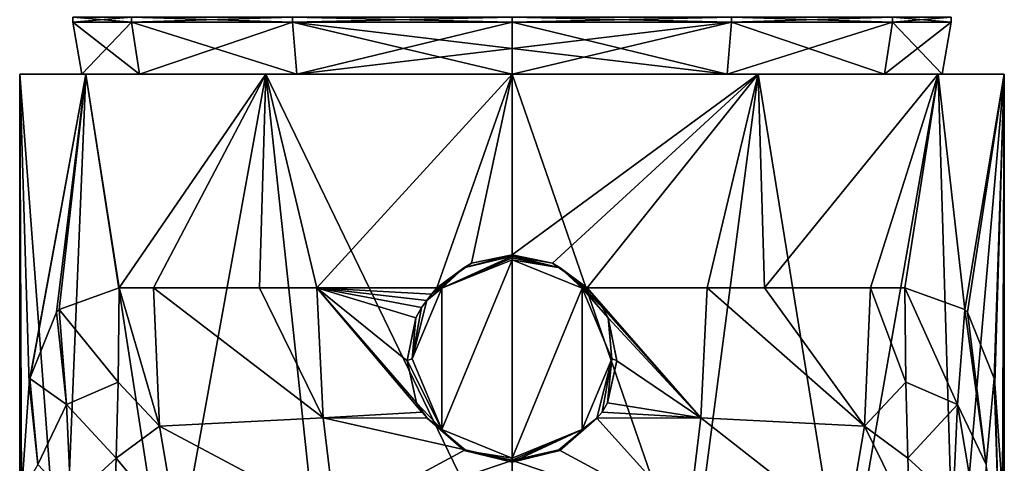
# Model space of a CAD drawing. Units: millimetres. Extents: x -141 to 31, y -226 to 10.
# Drawn here: x -19 to 19, y -41 to -24 of the extents above; entities that cross this region are included whole.
import ezdxf

# ---------------------------------------------------------------- set-up
doc = ezdxf.new("R2010")
doc.units = ezdxf.units.MM
doc.header["$LTSCALE"] = 41.718519
for name, color, linetype in [('717', 7, 'CONTINUOUS'), ('718', 7, 'CONTINUOUS'), ('719', 7, 'CONTINUOUS'), ('724', 7, 'CONTINUOUS'), ('728', 7, 'CONTINUOUS'), ('747', 7, 'CONTINUOUS'), ('752', 7, 'CONTINUOUS'), ('753', 7, 'CONTINUOUS'), ('754', 7, 'CONTINUOUS'), ('755', 7, 'CONTINUOUS'), ('756', 7, 'CONTINUOUS'), ('757', 7, 'CONTINUOUS'), ('758', 7, 'CONTINUOUS'), ('774', 7, 'CONTINUOUS'), ('775', 7, 'CONTINUOUS'), ('776', 7, 'CONTINUOUS'), ('777', 7, 'CONTINUOUS')]:
    doc.layers.add(name, color=color, linetype=linetype)

msp = doc.modelspace()

# ---------------------------------------------------------------- linework, layer by layer
at = {"layer": '717', "color": 254, "linetype": 'Continuous', "true_color": 0xe6e6e6}
for points in [[(-19, -26.1), (-16.453, -26.1, -9.501), (-18.637, -38.043, -3.694), (-19, -26.1)], [(-16.453, -26.1, 9.501), (-19, -26.1), (-17.35, -47.972, 7.744), (-16.453, -26.1, 9.501)], [(-17.35, -47.972, 7.744), (-19, -26.1), (-19, -49.58, -0.124), (-17.35, -47.972, 7.744)], [(-19, -49.58, -0.124), (-19, -26.1), (-18.926, -42.271, -1.672), (-19, -49.58, -0.124)], [(-18.926, -42.271, -1.672), (-19, -26.1), (-18.637, -38.043, -3.694), (-18.926, -42.271, -1.672)], [(-18.637, -38.043, -3.694), (-16.453, -26.1, -9.501), (-18.605, -37.852, -3.853), (-18.637, -38.043, -3.694)], [(-18.605, -37.852, -3.853), (-16.453, -26.1, -9.501), (-17.581, -35.297, -7.205), (-18.605, -37.852, -3.853)], [(-17.581, -35.297, -7.205), (-16.453, -26.1, -9.501), (-17.479, -35.186, -7.448), (-17.581, -35.297, -7.205)], [(-17.479, -35.186, -7.448), (-16.453, -26.1, -9.501), (-15.159, -34.35, -11.454), (-17.479, -35.186, -7.448)], [(-13.254, -46.812, 13.614), (-16.453, -26.1, 9.501), (-17.35, -47.972, 7.744), (-13.254, -46.812, 13.614)], [(-16.453, -26.1, -9.501), (-9.501, -26.1, -16.453), (-15.159, -34.35, -11.454), (-16.453, -26.1, -9.501)], [(-9.501, -26.1, 16.453), (-16.453, -26.1, 9.501), (-13.254, -46.812, 13.614), (-9.501, -26.1, 16.453)], [(-15.159, -34.35, -11.454), (-9.501, -26.1, -16.453), (-13.84, -34.35, -13.017), (-15.159, -34.35, -11.454)], [(-13.84, -34.35, -13.017), (-9.501, -26.1, -16.453), (-9.743, -34.35, -16.312), (-13.84, -34.35, -13.017)], [(-7.364, -46.059, 17.515), (-9.501, -26.1, 16.453), (-13.254, -46.812, 13.614), (-7.364, -46.059, 17.515)], [(-9.743, -34.35, -16.312), (-9.501, -26.1, -16.453), (-7.532, -34.35, -17.443), (-9.743, -34.35, -16.312)], [(-9.501, -26.1, -16.453), (0, -26.1, -19), (-7.532, -34.35, -17.443), (-9.501, -26.1, -16.453)], [(0, -26.1, 19), (-9.501, -26.1, 16.453), (0, -45.776, 19), (0, -26.1, 19)], [(0, -45.776, 19), (-9.501, -26.1, 16.453), (-7.364, -46.059, 17.515), (0, -45.776, 19)], [(-7.532, -34.35, -17.443), (0, -26.1, -19), (-2.897, -34.35, -18.778), (-7.532, -34.35, -17.443)], [(-2.897, -34.35, -18.778), (0, -26.1, -19), (-1.567, -33.406, -18.935), (-2.897, -34.35, -18.778)], [(0, -26.1, -19), (0, -33.078, -19), (-1.567, -33.406, -18.935), (0, -26.1, -19)]]:
    msp.add_3dface(points, dxfattribs=at)
at = {"layer": '718', "color": 254, "linetype": 'Continuous', "true_color": 0xe6e6e6}
for points in [[(-16.453, -26.1, -9.501), (-19, -26.1), (-16.605, -26.1), (-16.453, -26.1, -9.501)], [(-19, -26.1), (-16.453, -26.1, 9.501), (-16.605, -26.1), (-19, -26.1)], [(-14.381, -26.1, -8.3), (-16.453, -26.1, -9.501), (-16.605, -26.1), (-14.381, -26.1, -8.3)], [(-16.605, -26.1), (-16.453, -26.1, 9.501), (-14.381, -26.1, 8.3), (-16.605, -26.1)], [(-9.501, -26.1, -16.453), (-16.453, -26.1, -9.501), (-14.381, -26.1, -8.3), (-9.501, -26.1, -16.453)], [(-16.453, -26.1, 9.501), (-9.501, -26.1, 16.453), (-14.381, -26.1, 8.3), (-16.453, -26.1, 9.501)], [(-8.3, -26.1, -14.381), (-9.501, -26.1, -16.453), (-14.381, -26.1, -8.3), (-8.3, -26.1, -14.381)], [(-14.381, -26.1, 8.3), (-9.501, -26.1, 16.453), (-8.3, -26.1, 14.381), (-14.381, -26.1, 8.3)], [(0, -26.1, -19), (-9.501, -26.1, -16.453), (0, -26.1, -16.605), (0, -26.1, -19)], [(0, -26.1, -16.605), (-9.501, -26.1, -16.453), (-8.3, -26.1, -14.381), (0, -26.1, -16.605)], [(-9.501, -26.1, 16.453), (0, -26.1, 19), (-8.3, -26.1, 14.381), (-9.501, -26.1, 16.453)], [(-8.3, -26.1, 14.381), (0, -26.1, 19), (0, -26.1, 16.605), (-8.3, -26.1, 14.381)], [(9.501, -26.1, -16.453), (0, -26.1, -19), (8.3, -26.1, -14.381), (9.501, -26.1, -16.453)], [(0, -26.1, -19), (0, -26.1, -16.605), (8.3, -26.1, -14.381), (0, -26.1, -19)], [(0, -26.1, 19), (9.501, -26.1, 16.453), (0, -26.1, 16.605), (0, -26.1, 19)], [(0, -26.1, 16.605), (9.501, -26.1, 16.453), (8.3, -26.1, 14.381), (0, -26.1, 16.605)], [(14.381, -26.1, -8.3), (9.501, -26.1, -16.453), (8.3, -26.1, -14.381), (14.381, -26.1, -8.3)], [(8.3, -26.1, 14.381), (9.501, -26.1, 16.453), (14.381, -26.1, 8.3), (8.3, -26.1, 14.381)], [(16.453, -26.1, -9.501), (9.501, -26.1, -16.453), (14.381, -26.1, -8.3), (16.453, -26.1, -9.501)], [(9.501, -26.1, 16.453), (16.453, -26.1, 9.501), (14.381, -26.1, 8.3), (9.501, -26.1, 16.453)], [(16.605, -26.1), (16.453, -26.1, -9.501), (14.381, -26.1, -8.3), (16.605, -26.1)], [(14.381, -26.1, 8.3), (16.453, -26.1, 9.501), (16.605, -26.1), (14.381, -26.1, 8.3)], [(19, -26.1), (16.453, -26.1, -9.501), (16.605, -26.1), (19, -26.1)], [(16.453, -26.1, 9.501), (19, -26.1), (16.605, -26.1), (16.453, -26.1, 9.501)]]:
    msp.add_3dface(points, dxfattribs=at)
at = {"layer": '719', "color": 254, "linetype": 'Continuous', "true_color": 0xe6e6e6}
for points in [[(0, -33.078, -19), (0, -26.1, -19), (9.501, -26.1, -16.453), (0, -33.078, -19)], [(0, -33.078, -19), (9.501, -26.1, -16.453), (1.561, -33.405, -18.936), (0, -33.078, -19)], [(0, -26.1, 19), (0, -45.776, 19), (6.883, -46.021, 17.709), (0, -26.1, 19)], [(9.501, -26.1, 16.453), (0, -26.1, 19), (6.883, -46.021, 17.709), (9.501, -26.1, 16.453)], [(9.501, -26.1, -16.453), (2.897, -34.35, -18.778), (1.561, -33.405, -18.936), (9.501, -26.1, -16.453)], [(2.897, -34.35, -18.778), (9.501, -26.1, -16.453), (7.532, -34.35, -17.443), (2.897, -34.35, -18.778)], [(12.829, -46.732, 14.015), (9.501, -26.1, 16.453), (6.883, -46.021, 17.709), (12.829, -46.732, 14.015)], [(7.532, -34.35, -17.443), (9.501, -26.1, -16.453), (9.743, -34.35, -16.312), (7.532, -34.35, -17.443)], [(9.501, -26.1, -16.453), (16.453, -26.1, -9.501), (9.743, -34.35, -16.312), (9.501, -26.1, -16.453)], [(16.453, -26.1, 9.501), (9.501, -26.1, 16.453), (12.829, -46.732, 14.015), (16.453, -26.1, 9.501)], [(9.743, -34.35, -16.312), (16.453, -26.1, -9.501), (13.84, -34.35, -13.017), (9.743, -34.35, -16.312)], [(17.099, -47.861, 8.284), (16.453, -26.1, 9.501), (12.829, -46.732, 14.015), (17.099, -47.861, 8.284)], [(13.84, -34.35, -13.017), (16.453, -26.1, -9.501), (15.159, -34.35, -11.454), (13.84, -34.35, -13.017)], [(15.159, -34.35, -11.454), (16.453, -26.1, -9.501), (17.479, -35.186, -7.448), (15.159, -34.35, -11.454)], [(16.453, -26.1, -9.501), (19, -26.1), (17.479, -35.186, -7.448), (16.453, -26.1, -9.501)], [(19, -26.1), (16.453, -26.1, 9.501), (17.099, -47.861, 8.284), (19, -26.1)], [(19, -49.577, -0.125), (19, -26.1), (17.099, -47.861, 8.284), (19, -49.577, -0.125)], [(17.479, -35.186, -7.448), (19, -26.1), (17.581, -35.297, -7.205), (17.479, -35.186, -7.448)], [(17.581, -35.297, -7.205), (19, -26.1), (18.605, -37.852, -3.853), (17.581, -35.297, -7.205)], [(18.605, -37.852, -3.853), (19, -26.1), (18.637, -38.043, -3.694), (18.605, -37.852, -3.853)], [(18.637, -38.043, -3.694), (19, -26.1), (18.926, -42.271, -1.672), (18.637, -38.043, -3.694)], [(18.926, -42.271, -1.672), (19, -26.1), (18.978, -45.92, -0.905), (18.926, -42.271, -1.672)], [(18.978, -45.92, -0.905), (19, -26.1), (19, -49.577, -0.125), (18.978, -45.92, -0.905)]]:
    msp.add_3dface(points, dxfattribs=at)
at = {"layer": '724', "color": 254, "linetype": 'Continuous', "true_color": 0xe6e6e6}
for points in [[(-15.197, -37.997, -11.77), (-15.159, -34.35, -11.454), (-13.606, -39.698, -14.05), (-15.197, -37.997, -11.77)], [(-15.159, -34.35, -11.454), (-13.84, -34.35, -13.017), (-13.606, -39.698, -14.05), (-15.159, -34.35, -11.454)], [(-13.84, -34.35, -13.017), (-9.743, -34.35, -16.312), (-7.284, -39.378, -18.081), (-13.84, -34.35, -13.017)], [(-13.84, -34.35, -13.017), (-7.284, -39.378, -18.081), (-13.606, -39.698, -14.05), (-13.84, -34.35, -13.017)], [(-9.743, -34.35, -16.312), (-7.532, -34.35, -17.443), (-7.284, -39.378, -18.081), (-9.743, -34.35, -16.312)], [(-7.532, -34.35, -17.443), (-2.897, -34.35, -18.778), (-3.105, -34.591, -18.745), (-7.532, -34.35, -17.443)], [(-3.684, -38.792, -18.997), (-7.532, -34.35, -17.443), (-4.05, -37.176, -18.694), (-3.684, -38.792, -18.997)], [(-7.532, -34.35, -17.443), (-3.684, -38.792, -18.997), (-3.476, -39.152, -19.108), (-7.532, -34.35, -17.443)], [(-4.05, -37.176, -18.694), (-7.532, -34.35, -17.443), (-3.714, -35.512, -18.653), (-4.05, -37.176, -18.694)], [(-3.714, -35.512, -18.653), (-7.532, -34.35, -17.443), (-3.496, -35.106, -18.683), (-3.714, -35.512, -18.653)], [(-3.496, -35.106, -18.683), (-7.532, -34.35, -17.443), (-3.293, -34.847, -18.716), (-3.496, -35.106, -18.683)], [(-3.293, -34.847, -18.716), (-7.532, -34.35, -17.443), (-3.105, -34.591, -18.745), (-3.293, -34.847, -18.716)], [(-7.284, -39.378, -18.081), (-7.532, -34.35, -17.443), (-3.476, -39.152, -19.108), (-7.284, -39.378, -18.081)], [(-15.273, -40.929, -12.668), (-15.197, -37.997, -11.77), (-13.606, -39.698, -14.05), (-15.273, -40.929, -12.668)], [(-7.284, -39.378, -18.081), (-6.813, -43.314, -20.065), (-13.606, -39.698, -14.05), (-7.284, -39.378, -18.081)], [(-3.28, -39.382, -19.192), (-7.284, -39.378, -18.081), (-3.476, -39.152, -19.108), (-3.28, -39.382, -19.192)], [(-6.813, -43.314, -20.065), (-7.284, -39.378, -18.081), (-1.81, -40.611, -19.721), (-6.813, -43.314, -20.065)], [(-1.81, -40.611, -19.721), (-7.284, -39.378, -18.081), (-3.28, -39.382, -19.192), (-1.81, -40.611, -19.721)], [(-12.912, -43.776, -17.044), (-15.273, -40.929, -12.668), (-13.606, -39.698, -14.05), (-12.912, -43.776, -17.044)], [(-6.813, -43.314, -20.065), (-12.912, -43.776, -17.044), (-13.606, -39.698, -14.05), (-6.813, -43.314, -20.065)], [(0, -41.022, -19.947), (-6.813, -43.314, -20.065), (-1.81, -40.611, -19.721), (0, -41.022, -19.947)], [(-15.367, -43.28, -14.078), (-15.273, -40.929, -12.668), (-12.912, -43.776, -17.044), (-15.367, -43.28, -14.078)], [(0, -44.658, -22.37), (-6.813, -43.314, -20.065), (0, -41.022, -19.947), (0, -44.658, -22.37)]]:
    msp.add_3dface(points, dxfattribs=at)
at = {"layer": '728', "color": 254, "linetype": 'Continuous', "true_color": 0xe6e6e6}
for points in [[(2.897, -34.35, -18.778), (7.532, -34.35, -17.443), (7.284, -39.378, -18.081), (2.897, -34.35, -18.778)], [(2.897, -34.35, -18.778), (7.284, -39.378, -18.081), (3.105, -34.592, -18.745), (2.897, -34.35, -18.778)], [(7.284, -39.378, -18.081), (7.532, -34.35, -17.443), (13.606, -39.698, -14.05), (7.284, -39.378, -18.081)], [(7.532, -34.35, -17.443), (9.743, -34.35, -16.312), (13.606, -39.698, -14.05), (7.532, -34.35, -17.443)], [(9.743, -34.35, -16.312), (13.84, -34.35, -13.017), (13.606, -39.698, -14.05), (9.743, -34.35, -16.312)], [(13.84, -34.35, -13.017), (15.197, -37.997, -11.77), (13.606, -39.698, -14.05), (13.84, -34.35, -13.017)], [(13.84, -34.35, -13.017), (15.159, -34.35, -11.454), (15.197, -37.997, -11.77), (13.84, -34.35, -13.017)], [(3.105, -34.592, -18.745), (7.284, -39.378, -18.081), (3.293, -34.847, -18.716), (3.105, -34.592, -18.745)], [(3.293, -34.847, -18.716), (7.284, -39.378, -18.081), (3.498, -35.108, -18.683), (3.293, -34.847, -18.716)], [(7.284, -39.378, -18.081), (3.714, -35.512, -18.653), (3.498, -35.108, -18.683), (7.284, -39.378, -18.081)], [(4.05, -37.167, -18.693), (3.714, -35.512, -18.653), (7.284, -39.378, -18.081), (4.05, -37.167, -18.693)], [(3.684, -38.792, -18.997), (4.05, -37.167, -18.693), (7.284, -39.378, -18.081), (3.684, -38.792, -18.997)], [(15.197, -37.997, -11.77), (15.273, -40.929, -12.668), (13.606, -39.698, -14.05), (15.197, -37.997, -11.77)], [(3.475, -39.153, -19.108), (3.684, -38.792, -18.997), (7.284, -39.378, -18.081), (3.475, -39.153, -19.108)], [(1.812, -40.61, -19.721), (3.28, -39.382, -19.192), (6.813, -43.314, -20.065), (1.812, -40.61, -19.721)], [(3.28, -39.382, -19.192), (3.475, -39.153, -19.108), (7.284, -39.378, -18.081), (3.28, -39.382, -19.192)], [(6.813, -43.314, -20.065), (3.28, -39.382, -19.192), (7.284, -39.378, -18.081), (6.813, -43.314, -20.065)], [(6.813, -43.314, -20.065), (7.284, -39.378, -18.081), (12.912, -43.776, -17.044), (6.813, -43.314, -20.065)], [(7.284, -39.378, -18.081), (13.606, -39.698, -14.05), (12.912, -43.776, -17.044), (7.284, -39.378, -18.081)], [(13.606, -39.698, -14.05), (15.367, -43.28, -14.078), (12.912, -43.776, -17.044), (13.606, -39.698, -14.05)], [(15.273, -40.929, -12.668), (15.367, -43.28, -14.078), (13.606, -39.698, -14.05), (15.273, -40.929, -12.668)], [(0, -41.022, -19.947), (1.812, -40.61, -19.721), (6.813, -43.314, -20.065), (0, -41.022, -19.947)], [(0, -44.658, -22.37), (0, -41.022, -19.947), (6.813, -43.314, -20.065), (0, -44.658, -22.37)]]:
    msp.add_3dface(points, dxfattribs=at)
at = {"layer": '747', "color": 254, "linetype": 'Continuous', "true_color": 0xe6e6e6}
for points in [[(-17.479, -35.186, -7.448), (-15.159, -34.35, -11.454), (-15.197, -37.997, -11.77), (-17.479, -35.186, -7.448)], [(-18.605, -37.852, -3.853), (-17.581, -35.297, -7.205), (-17.199, -38.861, -8.556), (-18.605, -37.852, -3.853)], [(-17.581, -35.297, -7.205), (-17.479, -35.186, -7.448), (-17.199, -38.861, -8.556), (-17.581, -35.297, -7.205)], [(-17.479, -35.186, -7.448), (-15.197, -37.997, -11.77), (-17.199, -38.861, -8.556), (-17.479, -35.186, -7.448)], [(-18.637, -38.043, -3.694), (-18.605, -37.852, -3.853), (-18.299, -41.176, -5.706), (-18.637, -38.043, -3.694)], [(-18.299, -41.176, -5.706), (-18.605, -37.852, -3.853), (-17.199, -38.861, -8.556), (-18.299, -41.176, -5.706)], [(-15.197, -37.997, -11.77), (-15.273, -40.929, -12.668), (-17.199, -38.861, -8.556), (-15.197, -37.997, -11.77)], [(-18.926, -42.271, -1.672), (-18.637, -38.043, -3.694), (-18.299, -41.176, -5.706), (-18.926, -42.271, -1.672)], [(-17.02, -42.532, -10.698), (-18.299, -41.176, -5.706), (-17.199, -38.861, -8.556), (-17.02, -42.532, -10.698)], [(-15.273, -40.929, -12.668), (-17.02, -42.532, -10.698), (-17.199, -38.861, -8.556), (-15.273, -40.929, -12.668)], [(-15.273, -40.929, -12.668), (-15.367, -43.28, -14.078), (-17.02, -42.532, -10.698), (-15.273, -40.929, -12.668)]]:
    msp.add_3dface(points, dxfattribs=at)
at = {"layer": '752', "color": 254, "linetype": 'Continuous', "true_color": 0xe6e6e6}
for points in [[(15.159, -34.35, -11.454), (17.479, -35.186, -7.448), (17.199, -38.861, -8.556), (15.159, -34.35, -11.454)], [(15.197, -37.997, -11.77), (15.159, -34.35, -11.454), (17.199, -38.861, -8.556), (15.197, -37.997, -11.77)], [(17.479, -35.186, -7.448), (18.299, -41.176, -5.706), (17.199, -38.861, -8.556), (17.479, -35.186, -7.448)], [(17.479, -35.186, -7.448), (17.581, -35.297, -7.205), (18.299, -41.176, -5.706), (17.479, -35.186, -7.448)], [(17.581, -35.297, -7.205), (18.605, -37.852, -3.853), (18.299, -41.176, -5.706), (17.581, -35.297, -7.205)], [(15.273, -40.929, -12.668), (15.197, -37.997, -11.77), (17.199, -38.861, -8.556), (15.273, -40.929, -12.668)], [(18.605, -37.852, -3.853), (18.804, -43.946, -2.807), (18.299, -41.176, -5.706), (18.605, -37.852, -3.853)], [(18.605, -37.852, -3.853), (18.637, -38.043, -3.694), (18.804, -43.946, -2.807), (18.605, -37.852, -3.853)], [(18.637, -38.043, -3.694), (18.926, -42.271, -1.672), (18.804, -43.946, -2.807), (18.637, -38.043, -3.694)], [(15.273, -40.929, -12.668), (17.199, -38.861, -8.556), (17.02, -42.532, -10.698), (15.273, -40.929, -12.668)], [(17.199, -38.861, -8.556), (18.054, -43.992, -8.428), (17.02, -42.532, -10.698), (17.199, -38.861, -8.556)], [(18.299, -41.176, -5.706), (18.054, -43.992, -8.428), (17.199, -38.861, -8.556), (18.299, -41.176, -5.706)], [(15.367, -43.28, -14.078), (15.273, -40.929, -12.668), (17.02, -42.532, -10.698), (15.367, -43.28, -14.078)]]:
    msp.add_3dface(points, dxfattribs=at)
at = {"layer": '753', "color": 254, "linetype": 'Continuous', "true_color": 0xe6e6e6}
for points in [[(-2.897, -34.35, -18.778), (-1.567, -33.406, -18.935), (-1.86, -33.583, -18.583), (-2.897, -34.35, -18.778)], [(-1.567, -33.406, -18.935), (0, -33.078, -19), (-1.86, -33.583, -18.583), (-1.567, -33.406, -18.935)], [(0, -33.078, -19), (0, -33.127, -18.535), (-1.86, -33.583, -18.583), (0, -33.078, -19)], [(0, -33.078, -19), (1.561, -33.405, -18.936), (0, -33.127, -18.535), (0, -33.078, -19)], [(0, -33.127, -18.535), (1.561, -33.405, -18.936), (1.86, -33.583, -18.583), (0, -33.127, -18.535)], [(1.561, -33.405, -18.936), (2.897, -34.35, -18.778), (1.86, -33.583, -18.583), (1.561, -33.405, -18.936)], [(-3.293, -34.847, -18.716), (-3.105, -34.591, -18.745), (-1.86, -33.583, -18.583), (-3.293, -34.847, -18.716)], [(-3.105, -34.591, -18.745), (-2.897, -34.35, -18.778), (-1.86, -33.583, -18.583), (-3.105, -34.591, -18.745)], [(2.897, -34.35, -18.778), (3.105, -34.592, -18.745), (1.86, -33.583, -18.583), (2.897, -34.35, -18.778)], [(3.105, -34.592, -18.745), (3.293, -34.847, -18.716), (1.86, -33.583, -18.583), (3.105, -34.592, -18.745)], [(-1.81, -40.611, -19.721), (-3.28, -39.382, -19.192), (-1.85, -40.632, -19.324), (-1.81, -40.611, -19.721)], [(3.28, -39.382, -19.192), (1.812, -40.61, -19.721), (1.85, -40.632, -19.324), (3.28, -39.382, -19.192)], [(0, -41.083, -19.371), (-1.81, -40.611, -19.721), (-1.85, -40.632, -19.324), (0, -41.083, -19.371)], [(0, -41.022, -19.947), (-1.81, -40.611, -19.721), (0, -41.083, -19.371), (0, -41.022, -19.947)], [(1.812, -40.61, -19.721), (0, -41.022, -19.947), (1.85, -40.632, -19.324), (1.812, -40.61, -19.721)], [(1.85, -40.632, -19.324), (0, -41.022, -19.947), (0, -41.083, -19.371), (1.85, -40.632, -19.324)]]:
    msp.add_3dface(points, dxfattribs=at)
at = {"layer": '754', "color": 254, "linetype": 'Continuous', "true_color": 0xe6e8e8}
for points in [[(-2.703, -34.371, -18.734), (0, -33.269, -18.618), (-2.702, -39.825, -19.307), (-2.703, -34.371, -18.734)], [(-2.702, -39.825, -19.307), (0, -33.269, -18.618), (0, -40.927, -19.423), (-2.702, -39.825, -19.307)], [(0, -40.927, -19.423), (0, -33.269, -18.618), (2.702, -34.371, -18.734), (0, -40.927, -19.423)], [(-3.85, -37.098, -19.02), (-2.703, -34.371, -18.734), (-2.702, -39.825, -19.307), (-3.85, -37.098, -19.02)], [(2.703, -39.825, -19.307), (0, -40.927, -19.423), (2.702, -34.371, -18.734), (2.703, -39.825, -19.307)], [(3.85, -37.098, -19.02), (2.703, -39.825, -19.307), (2.702, -34.371, -18.734), (3.85, -37.098, -19.02)]]:
    msp.add_3dface(points, dxfattribs=at)
at = {"layer": '755', "color": 254, "linetype": 'Continuous', "true_color": 0xe6e8e8}
for points in [[(3.714, -35.512, -18.653), (4.05, -37.167, -18.693), (4.05, -37.156, -18.825), (3.714, -35.512, -18.653)], [(4.05, -37.167, -18.693), (3.684, -38.792, -18.997), (4.05, -37.156, -18.825), (4.05, -37.167, -18.693)]]:
    msp.add_3dface(points, dxfattribs=at)
at = {"layer": '756', "color": 254, "linetype": 'Continuous', "true_color": 0xe6e8e8}
for points in [[(-4.05, -37.176, -18.694), (-3.714, -35.512, -18.653), (-4.05, -37.156, -18.825), (-4.05, -37.176, -18.694)], [(-3.684, -38.792, -18.997), (-4.05, -37.176, -18.694), (-4.05, -37.156, -18.825), (-3.684, -38.792, -18.997)]]:
    msp.add_3dface(points, dxfattribs=at)
at = {"layer": '757', "color": 254, "linetype": 'Continuous', "true_color": 0xe6e8e8}
for points in [[(-1.86, -33.583, -18.583), (0, -33.127, -18.535), (-2.703, -34.371, -18.734), (-1.86, -33.583, -18.583)], [(-2.703, -34.371, -18.734), (0, -33.127, -18.535), (0, -33.189, -18.592), (-2.703, -34.371, -18.734)], [(0, -33.269, -18.618), (-2.703, -34.371, -18.734), (0, -33.189, -18.592), (0, -33.269, -18.618)], [(-3.293, -34.847, -18.716), (-1.86, -33.583, -18.583), (-2.703, -34.371, -18.734), (-3.293, -34.847, -18.716)], [(-3.293, -34.847, -18.716), (-2.703, -34.371, -18.734), (-3.85, -37.098, -19.02), (-3.293, -34.847, -18.716)], [(-3.496, -35.106, -18.683), (-3.293, -34.847, -18.716), (-3.85, -37.098, -19.02), (-3.496, -35.106, -18.683)], [(-3.714, -35.512, -18.653), (-3.496, -35.106, -18.683), (-3.85, -37.098, -19.02), (-3.714, -35.512, -18.653)], [(-3.714, -35.512, -18.653), (-3.85, -37.098, -19.02), (-4.05, -37.156, -18.825), (-3.714, -35.512, -18.653)], [(-3.85, -37.098, -19.02), (-2.702, -39.825, -19.307), (-4.05, -37.156, -18.825), (-3.85, -37.098, -19.02)], [(-2.702, -39.825, -19.307), (-3.684, -38.792, -18.997), (-4.05, -37.156, -18.825), (-2.702, -39.825, -19.307)], [(-3.684, -38.792, -18.997), (-3.28, -39.382, -19.192), (-3.476, -39.152, -19.108), (-3.684, -38.792, -18.997)], [(-3.28, -39.382, -19.192), (-3.684, -38.792, -18.997), (-2.702, -39.825, -19.307), (-3.28, -39.382, -19.192)], [(-1.85, -40.632, -19.324), (-3.28, -39.382, -19.192), (-2.702, -39.825, -19.307), (-1.85, -40.632, -19.324)], [(-1.85, -40.632, -19.324), (-2.702, -39.825, -19.307), (0, -40.927, -19.423), (-1.85, -40.632, -19.324)], [(0, -41.083, -19.371), (-1.85, -40.632, -19.324), (0, -41.01, -19.414), (0, -41.083, -19.371)], [(-1.85, -40.632, -19.324), (0, -40.927, -19.423), (0, -41.01, -19.414), (-1.85, -40.632, -19.324)]]:
    msp.add_3dface(points, dxfattribs=at)
at = {"layer": '758', "color": 254, "linetype": 'Continuous', "true_color": 0xe6e8e8}
for points in [[(0, -33.127, -18.535), (1.86, -33.583, -18.583), (0, -33.189, -18.592), (0, -33.127, -18.535)], [(1.86, -33.583, -18.583), (0, -33.269, -18.618), (0, -33.189, -18.592), (1.86, -33.583, -18.583)], [(0, -33.269, -18.618), (1.86, -33.583, -18.583), (2.702, -34.371, -18.734), (0, -33.269, -18.618)], [(1.86, -33.583, -18.583), (3.293, -34.847, -18.716), (2.702, -34.371, -18.734), (1.86, -33.583, -18.583)], [(3.498, -35.108, -18.683), (3.714, -35.512, -18.653), (2.702, -34.371, -18.734), (3.498, -35.108, -18.683)], [(3.714, -35.512, -18.653), (3.85, -37.098, -19.02), (2.702, -34.371, -18.734), (3.714, -35.512, -18.653)], [(3.293, -34.847, -18.716), (3.498, -35.108, -18.683), (2.702, -34.371, -18.734), (3.293, -34.847, -18.716)], [(3.85, -37.098, -19.02), (3.714, -35.512, -18.653), (4.05, -37.156, -18.825), (3.85, -37.098, -19.02)], [(3.28, -39.382, -19.192), (2.703, -39.825, -19.307), (3.85, -37.098, -19.02), (3.28, -39.382, -19.192)], [(3.475, -39.153, -19.108), (3.28, -39.382, -19.192), (3.85, -37.098, -19.02), (3.475, -39.153, -19.108)], [(3.684, -38.792, -18.997), (3.475, -39.153, -19.108), (3.85, -37.098, -19.02), (3.684, -38.792, -18.997)], [(3.684, -38.792, -18.997), (3.85, -37.098, -19.02), (4.05, -37.156, -18.825), (3.684, -38.792, -18.997)], [(3.28, -39.382, -19.192), (1.85, -40.632, -19.324), (2.703, -39.825, -19.307), (3.28, -39.382, -19.192)], [(1.85, -40.632, -19.324), (0, -41.083, -19.371), (2.703, -39.825, -19.307), (1.85, -40.632, -19.324)], [(2.703, -39.825, -19.307), (0, -41.083, -19.371), (0, -41.01, -19.414), (2.703, -39.825, -19.307)], [(0, -40.927, -19.423), (2.703, -39.825, -19.307), (0, -41.01, -19.414), (0, -40.927, -19.423)]]:
    msp.add_3dface(points, dxfattribs=at)
at = {"layer": '774', "color": 254, "linetype": 'Continuous', "true_color": 0xe6e6e6}
for points in [[(-16.949, -23.9), (-14.679, -23.9, -8.475), (-16.95, -24.094), (-16.949, -23.9)], [(-16.95, -24.094), (-14.679, -23.9, -8.475), (-14.679, -24.094, -8.475), (-16.95, -24.094)], [(-14.679, -24.094, 8.475), (-16.949, -23.9), (-16.95, -24.094), (-14.679, -24.094, 8.475)], [(-14.679, -23.9, 8.475), (-16.949, -23.9), (-14.679, -24.094, 8.475), (-14.679, -23.9, 8.475)], [(-14.679, -24.094, -8.475), (-8.475, -23.9, -14.678), (-8.475, -24.094, -14.679), (-14.679, -24.094, -8.475)], [(-14.679, -23.9, -8.475), (-8.475, -23.9, -14.678), (-14.679, -24.094, -8.475), (-14.679, -23.9, -8.475)], [(-8.475, -23.9, 14.678), (-14.679, -23.9, 8.475), (-8.475, -24.094, 14.679), (-8.475, -23.9, 14.678)], [(-8.475, -24.094, 14.679), (-14.679, -23.9, 8.475), (-14.679, -24.094, 8.475), (-8.475, -24.094, 14.679)], [(0, -24.094, 16.95), (-8.475, -23.9, 14.678), (-8.475, -24.094, 14.679), (0, -24.094, 16.95)], [(0, -23.9, 16.95), (-8.475, -23.9, 14.678), (0, -24.094, 16.95), (0, -23.9, 16.95)], [(-8.475, -23.9, -14.678), (0, -23.9, -16.95), (-8.475, -24.094, -14.679), (-8.475, -23.9, -14.678)], [(-8.475, -24.094, -14.679), (0, -23.9, -16.95), (0, -24.094, -16.95), (-8.475, -24.094, -14.679)]]:
    msp.add_3dface(points, dxfattribs=at)
at = {"layer": '775', "color": 254, "linetype": 'Continuous', "true_color": 0xe6e6e6}
for points in [[(0, -23.9, 16.95), (0, -24.094, 16.95), (8.475, -24.094, 14.679), (0, -23.9, 16.95)], [(8.475, -23.9, 14.678), (0, -23.9, 16.95), (8.475, -24.094, 14.679), (8.475, -23.9, 14.678)], [(0, -24.094, -16.95), (8.475, -23.9, -14.678), (8.475, -24.094, -14.679), (0, -24.094, -16.95)], [(0, -23.9, -16.95), (8.475, -23.9, -14.678), (0, -24.094, -16.95), (0, -23.9, -16.95)], [(14.679, -24.094, 8.475), (8.475, -23.9, 14.678), (8.475, -24.094, 14.679), (14.679, -24.094, 8.475)], [(14.679, -23.9, 8.475), (8.475, -23.9, 14.678), (14.679, -24.094, 8.475), (14.679, -23.9, 8.475)], [(8.475, -23.9, -14.678), (14.679, -23.9, -8.475), (8.475, -24.094, -14.679), (8.475, -23.9, -14.678)], [(8.475, -24.094, -14.679), (14.679, -23.9, -8.475), (14.679, -24.094, -8.475), (8.475, -24.094, -14.679)], [(16.95, -24.094), (14.679, -23.9, 8.475), (14.679, -24.094, 8.475), (16.95, -24.094)], [(14.679, -24.094, -8.475), (16.949, -23.9), (16.95, -24.094), (14.679, -24.094, -8.475)], [(16.949, -23.9), (14.679, -23.9, 8.475), (16.95, -24.094), (16.949, -23.9)], [(14.679, -23.9, -8.475), (16.949, -23.9), (14.679, -24.094, -8.475), (14.679, -23.9, -8.475)]]:
    msp.add_3dface(points, dxfattribs=at)
at = {"layer": '776', "color": 254, "linetype": 'Continuous', "true_color": 0xe6e6e6}
for points in [[(-16.605, -26.1), (-14.381, -26.1, 8.3), (-16.95, -24.094), (-16.605, -26.1)], [(-16.605, -26.1), (-16.95, -24.094), (-14.679, -24.094, -8.475), (-16.605, -26.1)], [(-14.381, -26.1, 8.3), (-14.679, -24.094, 8.475), (-16.95, -24.094), (-14.381, -26.1, 8.3)], [(-14.381, -26.1, -8.3), (-16.605, -26.1), (-14.679, -24.094, -8.475), (-14.381, -26.1, -8.3)], [(-14.381, -26.1, -8.3), (-14.679, -24.094, -8.475), (-8.475, -24.094, -14.679), (-14.381, -26.1, -8.3)], [(-14.381, -26.1, 8.3), (-8.3, -26.1, 14.381), (-14.679, -24.094, 8.475), (-14.381, -26.1, 8.3)], [(-8.3, -26.1, 14.381), (-8.475, -24.094, 14.679), (-14.679, -24.094, 8.475), (-8.3, -26.1, 14.381)], [(-8.3, -26.1, -14.381), (-14.381, -26.1, -8.3), (-8.475, -24.094, -14.679), (-8.3, -26.1, -14.381)], [(0, -24.094, 16.95), (-8.475, -24.094, 14.679), (0, -25.112, 16.863), (0, -24.094, 16.95)], [(-8.3, -26.1, -14.381), (-8.475, -24.094, -14.679), (0, -24.094, -16.95), (-8.3, -26.1, -14.381)], [(-8.3, -26.1, 14.381), (0, -26.1, 16.605), (-8.475, -24.094, 14.679), (-8.3, -26.1, 14.381)], [(-8.475, -24.094, 14.679), (0, -26.1, 16.605), (0, -25.112, 16.863), (-8.475, -24.094, 14.679)], [(-8.3, -26.1, -14.381), (0, -24.094, -16.95), (0, -25.112, -16.863), (-8.3, -26.1, -14.381)], [(0, -26.1, -16.605), (-8.3, -26.1, -14.381), (0, -25.112, -16.863), (0, -26.1, -16.605)]]:
    msp.add_3dface(points, dxfattribs=at)
at = {"layer": '777', "color": 254, "linetype": 'Continuous', "true_color": 0xe6e6e6}
for points in [[(0, -24.094, -16.95), (8.475, -24.094, -14.679), (0, -25.112, -16.863), (0, -24.094, -16.95)], [(8.3, -26.1, -14.381), (0, -26.1, -16.605), (8.475, -24.094, -14.679), (8.3, -26.1, -14.381)], [(8.475, -24.094, -14.679), (0, -26.1, -16.605), (0, -25.112, -16.863), (8.475, -24.094, -14.679)], [(0, -24.094, 16.95), (8.3, -26.1, 14.381), (8.475, -24.094, 14.679), (0, -24.094, 16.95)], [(8.3, -26.1, 14.381), (0, -24.094, 16.95), (0, -25.112, 16.863), (8.3, -26.1, 14.381)], [(8.3, -26.1, 14.381), (14.381, -26.1, 8.3), (8.475, -24.094, 14.679), (8.3, -26.1, 14.381)], [(14.381, -26.1, -8.3), (8.3, -26.1, -14.381), (14.679, -24.094, -8.475), (14.381, -26.1, -8.3)], [(8.3, -26.1, -14.381), (8.475, -24.094, -14.679), (14.679, -24.094, -8.475), (8.3, -26.1, -14.381)], [(14.381, -26.1, 8.3), (14.679, -24.094, 8.475), (8.475, -24.094, 14.679), (14.381, -26.1, 8.3)], [(14.381, -26.1, 8.3), (16.605, -26.1), (14.679, -24.094, 8.475), (14.381, -26.1, 8.3)], [(16.605, -26.1), (14.381, -26.1, -8.3), (16.95, -24.094), (16.605, -26.1)], [(14.381, -26.1, -8.3), (14.679, -24.094, -8.475), (16.95, -24.094), (14.381, -26.1, -8.3)], [(16.605, -26.1), (16.95, -24.094), (14.679, -24.094, 8.475), (16.605, -26.1)], [(0, -26.1, 16.605), (8.3, -26.1, 14.381), (0, -25.112, 16.863), (0, -26.1, 16.605)]]:
    msp.add_3dface(points, dxfattribs=at)

doc.saveas('drawing.dxf')
